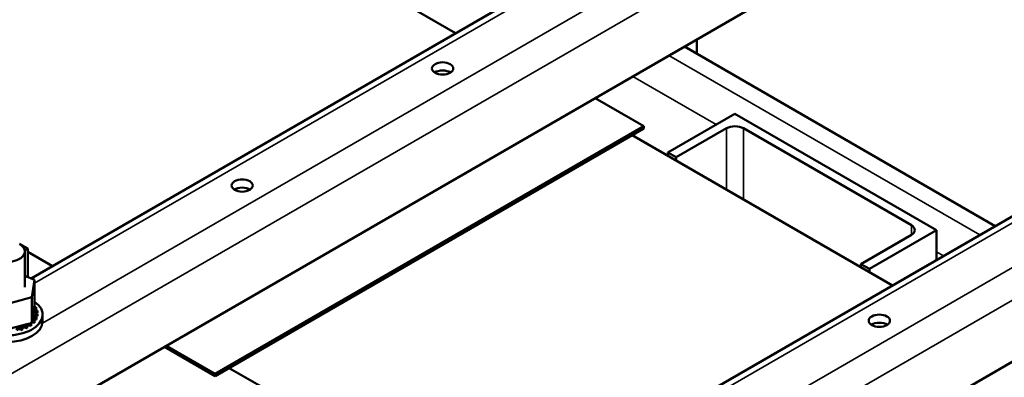
# Model space of a CAD drawing. Units: inches. Extents: x 2.3 to 97.8, y 1.1 to 76.2.
# Drawn here: x 77.1 to 88.9, y 61.1 to 65.4 of the extents above; entities that cross this region are included whole.
import ezdxf

# ---------------------------------------------------------------- set-up
doc = ezdxf.new("R2010")
doc.units = ezdxf.units.IN
doc.header["$LTSCALE"] = 4.55
doc.header["$MEASUREMENT"] = 0
for name, color, linetype, lineweight in [('Symbol (ANSI)', 7, 'Continuous', 25), ('Visible (ANSI)', 7, 'Continuous', 50), ('Visible Narrow (ANSI)', 7, 'Continuous', 35)]:
    doc.layers.add(name, color=color, linetype=linetype, lineweight=lineweight)
doc.styles.add('Note Text (ANSI)', font='tahoma.ttf')
doc.dimstyles.new('Default (ANSI)$7', dxfattribs={"dimscale": 4.55, "dimtxt": 0.12, "dimasz": 0.098425, "dimexe": 0.125, "dimexo": 0.0625, "dimgap": 0.031496, "dimtad": 0, "dimtih": 1, "dimtoh": 1, "dimrnd": 1e-08, "dimzin": 0, "dimdsep": 46, "dimtxsty": 'Note Text (ANSI)', "dimcen": 0.09, "dimdle": 0.393701, "dimclrd": 256, "dimclre": 256, "dimclrt": 256, "dimadec": 0, "dimazin": 1, "dimtfac": 1, "dimtofl": 0, "dimtmove": 0, "dimatfit": 3, "dimfxl": 1, "dimtolj": 1, "dimtzin": 4, "dimlwd": -1, "dimlwe": -1, "dimarcsym": 0})

msp = doc.modelspace()

# ---------------------------------------------------------------- linework, layer by layer
at = {"layer": 'Visible (ANSI)'}
for p, q in [((82.3007, 65.2229), (79.2906, 66.9608)), ((77.2188, 62.2888), (84.5498, 66.5214)), ((76.1251, 59.9154), (86.5814, 65.9524)), ((85.0403, 65.0626), (88.7599, 62.9151)), ((85.1875, 64.9777), (85.1875, 65.1476)), ((83.9714, 64.4455), (84.5534, 64.1094)), ((84.8405, 63.7952), (85.6449, 64.2596)), ((85.6449, 64.2596), (88.0579, 62.8665)), ((84.5534, 64.1094), (79.4218, 61.1467)), ((79.4218, 61.1188), (84.5534, 64.0816)), ((87.5289, 62.2044), (84.4155, 64.0019)), ((84.5534, 64.0816), (84.5534, 64.1094)), ((85.5443, 64.0855), (84.9411, 63.7372)), ((87.7563, 62.9245), (85.7454, 64.0855)), ((84.9411, 63.7372), (84.8405, 63.7952)), ((84.8405, 63.7952), (84.8405, 63.7565)), ((84.9411, 63.7372), (84.9411, 63.6985)), ((82.4469, 59.2704), (89.7779, 63.5029)), ((81.3533, 56.8969), (91.8096, 62.9339)), ((88.0579, 62.8665), (87.2535, 62.4021)), ((88.0579, 62.8665), (88.0579, 62.5098)), ((77.0787, 62.7039), (77.1793, 62.6459)), ((87.153, 62.4601), (87.7563, 62.8084)), ((77.1793, 62.6459), (77.1426, 62.6248)), ((77.1442, 62.6101), (77.1442, 62.1828)), ((77.1793, 62.3048), (77.1793, 62.6459)), ((77.1793, 62.6072), (77.4747, 62.4366)), ((87.2535, 62.4021), (87.153, 62.4601)), ((87.153, 62.4601), (87.153, 62.4214)), ((87.2535, 62.4021), (87.2535, 62.3634)), ((77.1442, 62.3191), (77.2614, 62.2716)), ((77.2614, 62.2716), (77.2292, 62.062)), ((77.2614, 62.2716), (77.2614, 61.966)), ((77.2292, 62.062), (76.8987, 61.9732)), ((77.2292, 62.062), (77.2292, 61.7564)), ((77.2333, 61.7831), (77.258, 61.9443)), ((77.258, 61.9443), (77.2614, 61.966)), ((77.2803, 61.9431), (77.2803, 61.9189)), ((77.2959, 61.9025), (77.2959, 61.8783)), ((77.2292, 61.7564), (77.2333, 61.7831)), ((77.2586, 61.7811), (77.2586, 61.757)), ((77.2602, 61.783), (77.2602, 61.7588)), ((77.2848, 61.8199), (77.2848, 61.7958)), ((77.2857, 61.8219), (77.2857, 61.7977)), ((77.2974, 61.8609), (77.2974, 61.8367)), ((77.2976, 61.8629), (77.2976, 61.8387)), ((77.3574, 61.7742), (77.3574, 61.8531)), ((76.9555, 61.6829), (77.1663, 61.7395)), ((77.1108, 61.6922), (77.1108, 61.6681)), ((77.1139, 61.6932), (77.1139, 61.6691)), ((77.1663, 61.7395), (77.2063, 61.7502)), ((77.1699, 61.7161), (77.1699, 61.6919)), ((77.1726, 61.7174), (77.1726, 61.6932)), ((77.2063, 61.7502), (77.2139, 61.7523)), ((77.2139, 61.7523), (77.2292, 61.7564)), ((77.2198, 61.7461), (77.2198, 61.7219)), ((77.222, 61.7477), (77.222, 61.7235)), ((78.8156, 61.4688), (79.4218, 61.1188)), ((79.4218, 61.1467), (78.8397, 61.4827)), ((79.5895, 61.2156), (79.981, 60.9896)), ((79.4218, 61.1467), (79.4218, 61.1188))]:
    msp.add_line(p, q, dxfattribs=at)
for centre in [(82.1451, 64.8007), (79.746, 63.3995), (87.3733, 61.7822)]:
    msp.add_ellipse(centre, major_axis=(-0.1274, 0), ratio=0.5773503, dxfattribs=at)
for centre, major_axis, start_param, end_param in [((82.1451, 64.7032), (-0.1274, 0), 3.866295, 5.558483), ((85.6449, 64.0274), (-0.1422, 0), 3.9269908, 5.4977871), ((79.746, 63.302), (-0.1274, 0), 3.866295, 5.558483), ((87.6557, 62.8665), (0.1422, 0), 5.4977871, 7.0685835), ((76.9309, 62.6101), (-0.2133, 0), 5.4977871, 10.2101761), ((76.9309, 61.8531), (0.4266, 0), 2.4571803, 6.9675976), ((77.2895, 61.924), (-0.0343, 0), 4.9809727, 8.0291632), ((77.2668, 61.9635), (0.0343, 0), 4.4551172, 5.0839201), ((77.2895, 61.8998), (0.0343, 0), 1.83938, 2.4863731), ((77.2983, 61.8827), (-0.0343, 0), 4.7846231, 7.8328137), ((76.9309, 61.8773), (0.3676, 0), 0.3152847, 0.3248301), ((76.9309, 61.8773), (0.3676, 0), 0.1189352, 0.1284805), ((76.9309, 61.7742), (0.4266, 0), 3.1415927, 6.2831853), ((77.2416, 61.7639), (-0.0343, 0), 4.1955745, 4.9563875), ((77.274, 61.8011), (-0.0343, 0), 4.391924, 7.4401146), ((77.274, 61.7769), (0.0343, 0), 1.2503314, 2.4863731), ((77.2931, 61.8412), (-0.0343, 0), 4.5882736, 7.6364641), ((76.9309, 61.8773), (-0.3676, 0), 2.6714792, 2.6810246), ((77.2931, 61.8171), (0.0343, 0), 1.4466809, 2.4863731), ((77.2983, 61.8585), (0.0343, 0), 1.6430305, 2.4863731), ((76.9309, 61.8773), (0.3676, 0), 6.0094214, 6.0189668), ((76.9309, 61.8531), (0.3676, 0), 6.0094214, 6.0189668), ((76.9309, 61.8773), (0.3676, 0), 6.2057709, 6.2153163), ((76.9309, 61.8531), (0.3676, 0), 6.2057709, 6.2153163), ((77.0802, 61.6833), (-0.0343, 0), 3.6065259, 6.6547164), ((77.0802, 61.6592), (-0.0343, 0), 3.6065259, 5.9116542), ((77.1428, 61.7039), (-0.0343, 0), 3.8028754, 6.851066), ((76.9309, 61.8773), (-0.3676, 0), 2.0824306, 2.091976), ((76.9309, 61.8531), (0.3676, 0), 5.2240232, 5.2335686), ((77.1428, 61.6797), (0.0343, 0), 0.6612828, 2.573712), ((77.1974, 61.7311), (-0.0343, 0), 5.8454783, 7.0474155), ((76.9309, 61.8773), (-0.3676, 0), 2.2787801, 2.2883255), ((76.9309, 61.8531), (0.3676, 0), 5.4203728, 5.4299181), ((77.1974, 61.7069), (0.0343, 0), 0.8576323, 2.4863731), ((77.1974, 61.7311), (-0.0343, 0), 3.999225, 4.4499111), ((77.2416, 61.7639), (0.0343, 0), 3.7698043, 4.1021724), ((77.2416, 61.7398), (0.0343, 0), 2.4255754, 2.4863731), ((76.9309, 61.8773), (-0.3676, 0), 2.4751297, 2.484675), ((76.9309, 61.8531), (0.3676, 0), 5.6167223, 5.6262677), ((77.2416, 61.7398), (0.0343, 0), 1.0539818, 1.9310652), ((76.9309, 61.8531), (0.3676, 0), 5.8130719, 5.8226172), ((87.3733, 61.6847), (-0.1274, 0), 3.866295, 5.558483)]:
    msp.add_ellipse(centre, major_axis=major_axis, ratio=0.5773503, start_param=start_param, end_param=end_param, dxfattribs=at)
at = {"layer": 'Visible Narrow (ANSI)'}
for p, q in [((76.1251, 60.6512), (86.5814, 66.6882)), ((77.2614, 62.2327), (84.5477, 66.4394)), ((77.3557, 61.7518), (85.013, 66.1728)), ((84.8549, 64.9556), (88.5745, 62.8081)), ((84.4206, 64.7048), (85.4183, 64.1288)), ((85.5443, 64.0855), (85.5443, 63.3502)), ((85.7454, 64.0855), (85.7454, 63.2341)), ((81.3533, 57.6327), (91.8096, 63.6697)), ((82.4895, 59.2142), (89.7758, 63.4209)), ((82.5838, 58.7333), (90.2412, 63.1543)), ((87.7563, 62.8084), (87.7563, 62.9245)), ((88.0579, 62.6048), (88.1402, 62.5573))]:
    msp.add_line(p, q, dxfattribs=at)

# ---------------------------------------------------------------- leaders
at = {"layer": 'Symbol (ANSI)', "annotation_type": 0, "has_hookline": 1, "hookline_direction": 1, "text_width": 0.2347}
msp.add_leader([(78.8988, 59.4303), (65.5342, 66.899), (65.0864, 66.899)], dimstyle='Default (ANSI)$7', override={"dimtad": 0}, dxfattribs=at)

doc.saveas('drawing.dxf')
